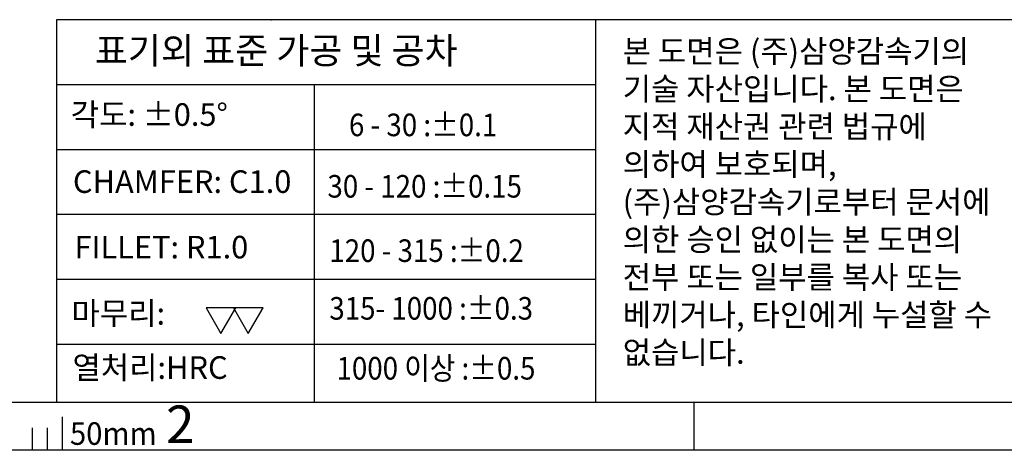
# Model space of a CAD drawing. Extents: x 5 to 1934, y 5 to 1382.
# Drawn here: x 655 to 1113, y 5 to 205 of the extents above; entities that cross this region are included whole.
import ezdxf

# ---------------------------------------------------------------- set-up
doc = ezdxf.new("R2010")
doc.units = 0
doc.header["$LTSCALE"] = 15
doc.header["$MEASUREMENT"] = 0
doc.layers.get('0').update_dxf_attribs({"linetype": 'CONTINUOUS'})
for name, color, linetype in [('LOGO', 5, 'CONTINUOUS'), ('NEEDLE', 2, 'CONTINUOUS'), ('THIN', 3, 'CONTINUOUS')]:
    doc.layers.add(name, color=color, linetype=linetype)
doc.styles.add('GULIM', font='GulimChe.ttf', dxfattribs={"width": 0.95})
doc.styles.get("Standard").update_dxf_attribs({"font": 'TXT.shx'})

msp = doc.modelspace()

# ---------------------------------------------------------------- linework, layer by layer
msp.add_line((674.66, 20.5), (674.66, 5))
at = {"layer": 'LOGO'}
msp.add_line((1909.06, 27.17), (29.06, 27.17), dxfattribs=at)
at = {"layer": 'NEEDLE'}
for p, q in [((672, 205.16), (672, 27.17)), ((922.78, 205.16), (672, 205.16)), ((922.78, 27.17), (922.78, 205.16)), ((1119.06, 205.16), (922.78, 205.16)), ((672, 175.01), (922.79, 175.01)), ((791.74, 175.11), (791.74, 27.17)), ((672, 144.86), (922.81, 144.86)), ((672, 114.71), (922.82, 114.71)), ((672, 84.56), (922.83, 84.56)), ((672, 54.41), (922.84, 54.41)), ((968.41, 5), (968.41, 27.17)), ((660.66, 15.41), (660.66, 5)), ((667.66, 15.41), (667.66, 5)), ((1934.29, 5), (5, 5))]:
    msp.add_line(p, q, dxfattribs=at)
for points in [[(748.4, 59.3), (755.27, 71.2), (741.53, 71.2)], [(761.12, 59.3), (767.99, 71.2), (754.25, 71.2)]]:
    msp.add_lwpolyline(points, close=True, dxfattribs=at)
msp.add_point((771.71, 205.16), dxfattribs=at)

# ---------------------------------------------------------------- texts
at = {"layer": 'NEEDLE', "style": 'GULIM'}
for s, width, p in [('  6 - 30 :±0.1', 0.9, (802.15, 151.01)), (' 30 - 120 :±0.15', 0.9, (795.04, 122.47)), (' 120 - 315 :±0.2', 0.9, (795.93, 92.55)), (' 315- 1000 :±0.3', 0.9, (795.93, 65.73)), ('1000 이상 :±0.5', 0.9, (802.15, 37.87)), ('50mm', 0.95, (678.22, 7.54))]:
    msp.add_text(s, height=10.5, dxfattribs=dict(at, width=width)).set_placement(p)
at = {"layer": 'NEEDLE', "attachment_point": 1, "style": 'GULIM'}
for s, insert, char_height, width in [('표기외 표준 가공 및 공차', (689.78, 196.93), 12.25, 211.5037), ('\\fﾱﾼﾸﾲￃﾼ|b0|i0|c129|p49;본 도면은 (주)삼양감속기의 기술 자산입니다. 본 도면은 지적 재산권 관련 법규에 의하여 보호되며,  (주)삼양감속기로부터 문서에 의한 승인 없이는 본 도면의 전부 또는 일부를 복사 또는 베끼거나, 타인에게 누설할 수 없습니다.', (935.21, 195.76), 10.5, 183.2141), ('각도: %%P0.5%%D', (678.59, 166.32), 10.5, 97.412), ('CHAMFER: C1.0', (679.6, 135.14), 10.5, 117.8114), ('FILLET: R1.0', (680.28, 104.69), 10.5, 97.412), ('마무리:', (678.93, 73.91), 10.5, 97.412), ('열처리:HRC', (679.37, 48.71), 10.5, 97.412)]:
    msp.add_mtext(s, dxfattribs=dict(at, insert=insert, char_height=char_height, width=width))
at = {"layer": 'THIN'}
msp.add_text('2', height=17.5, dxfattribs=at).set_placement((722.86, 8.33))

doc.saveas('drawing.dxf')
